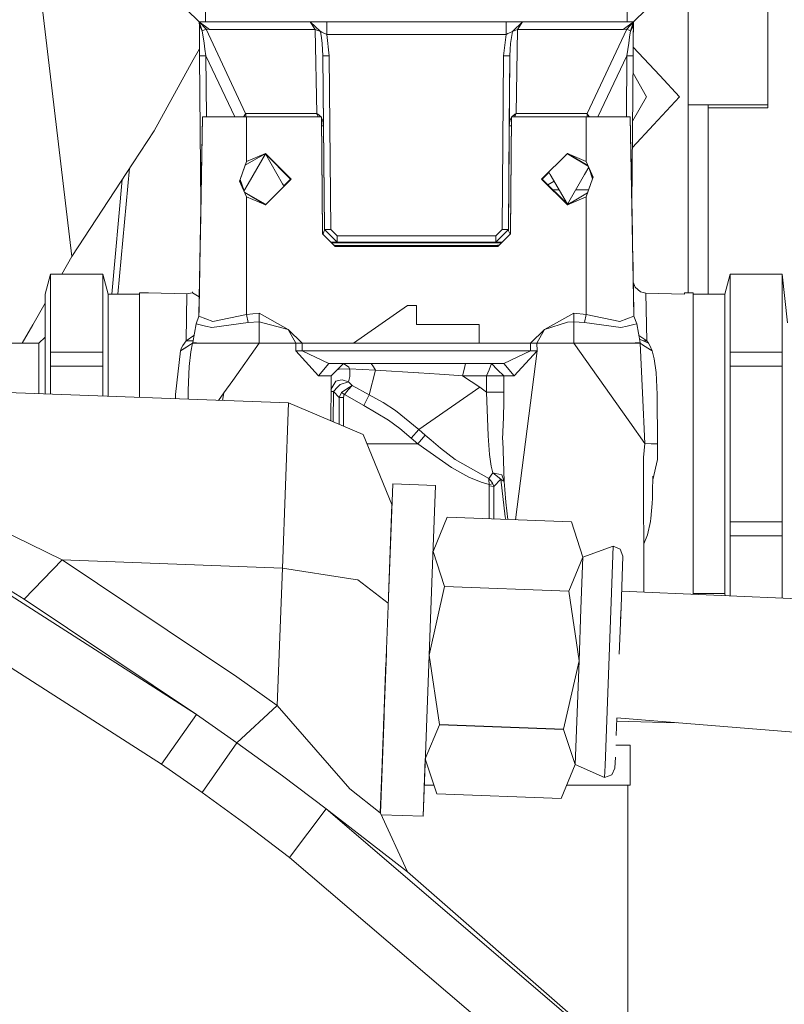
# Model space of a CAD drawing. Units: millimetres. Extents: x -1525 to 1867, y 169 to 4027.
# Drawn here: x -615 to -554, y 1250 to 1328 of the extents above; entities that cross this region are included whole.
import ezdxf

# ---------------------------------------------------------------- set-up
doc = ezdxf.new("R2010")
doc.units = ezdxf.units.MM
doc.layers.add('1', color=7, linetype='Continuous', true_color=0xffffff)

msp = doc.modelspace()

# ---------------------------------------------------------------- linework, layer by layer
at = {"layer": '1', "color": 18, "linetype": 'Continuous', "lineweight": 13}
for p, q in [((-610.64142, 1309.008866), (-618.283808, 1373.250682)), ((-561.675012, 1350.530892), (-561.675012, 1321.080595)), ((-555.324972, 1320.836931), (-555.324972, 1350.530892)), ((-555.324972, 1350.530892), (-555.324972, 1321.080595)), ((-601.521194, 1328.66469), (-600.512445, 1327.664762)), ((-600.021243, 1328.66469), (-600.021243, 1327.664762)), ((-566.501141, 1328.66469), (-566.501141, 1327.664762)), ((-565.00119, 1328.66469), (-566.009879, 1327.664762)), ((-600.512445, 1327.664762), (-599.97803, 1327.098757)), ((-600.512445, 1327.664762), (-600.27349, 1326.965004)), ((-600.512445, 1327.664762), (-600.49057, 1327.435285)), ((-600.512445, 1327.664762), (-600.501299, 1327.507883)), ((-600.510776, 1327.614098), (-600.512445, 1327.664762)), ((-600.512445, 1327.664762), (-599.695623, 1327.054053)), ((-600.021243, 1327.664762), (-600.512445, 1327.664762)), ((-600.510776, 1327.614098), (-600.5072, 1327.565223)), ((-600.510776, 1327.614098), (-600.508571, 1327.361494)), ((-600.021243, 1327.664762), (-566.501141, 1327.664762)), ((-591.702521, 1327.664762), (-590.886235, 1326.914102)), ((-591.702521, 1327.664762), (-591.302812, 1327.054053)), ((-590.382397, 1327.664762), (-590.382397, 1326.673418)), ((-576.139987, 1327.664762), (-576.139987, 1326.673418)), ((-574.819863, 1327.664762), (-575.636148, 1326.914102)), ((-574.819863, 1327.664762), (-575.219572, 1327.054053)), ((-566.009879, 1327.664762), (-566.826761, 1327.054053)), ((-566.009879, 1327.664762), (-566.544354, 1327.098757)), ((-566.501141, 1327.664762), (-566.009879, 1327.664762)), ((-566.009879, 1327.664762), (-566.248894, 1326.965004)), ((-566.009879, 1327.664762), (-566.083074, 1327.231198)), ((-566.009879, 1327.664762), (-566.077948, 1327.257424)), ((-566.009879, 1327.664762), (-566.039383, 1327.455669)), ((-566.011608, 1327.614098), (-566.022992, 1326.310187)), ((-566.011608, 1327.614098), (-566.013813, 1327.361494)), ((-566.011608, 1327.614098), (-566.013336, 1327.589303)), ((-566.011608, 1327.614098), (-566.012476, 1327.608079)), ((-566.009879, 1327.664762), (-566.011608, 1327.614098)), ((-600.504935, 1326.945454), (-600.508571, 1327.361494)), ((-600.499392, 1326.310187), (-600.508571, 1327.361494)), ((-600.5072, 1327.565223), (-600.505948, 1327.552825)), ((-600.501299, 1327.507883), (-600.505948, 1327.552825)), ((-600.504935, 1326.945454), (-600.499392, 1326.310187)), ((-600.501299, 1327.507883), (-600.493371, 1327.454477)), ((-600.49057, 1327.435285), (-600.493371, 1327.454477)), ((-600.49057, 1327.435285), (-600.453198, 1327.27471)), ((-600.453198, 1327.27471), (-600.444198, 1327.259332)), ((-600.27349, 1326.965004), (-600.444198, 1327.259332)), ((-599.97803, 1327.098757), (-600.27349, 1326.965004)), ((-600.27349, 1326.965004), (-600.131392, 1325.968057)), ((-599.97803, 1327.098757), (-596.831679, 1320.382744)), ((-599.695623, 1327.054053), (-599.97803, 1327.098757)), ((-591.302812, 1327.054053), (-599.695623, 1327.054053)), ((-591.302812, 1327.054053), (-591.180027, 1320.382744)), ((-590.886235, 1326.914102), (-591.302812, 1327.054053)), ((-590.84785, 1326.892525), (-590.886235, 1326.914102)), ((-590.795875, 1326.410204), (-590.886235, 1326.914102)), ((-590.778708, 1326.855212), (-590.84785, 1326.892525)), ((-590.660691, 1326.795727), (-590.778708, 1326.855212)), ((-575.636148, 1326.914102), (-575.861692, 1326.795727)), ((-575.636148, 1326.914102), (-575.783491, 1325.942427)), ((-575.219572, 1327.054053), (-575.636148, 1326.914102)), ((-575.219572, 1327.054053), (-575.342357, 1320.382744)), ((-566.826761, 1327.054053), (-575.219572, 1327.054053)), ((-566.544354, 1327.098757), (-569.690704, 1320.382744)), ((-566.544354, 1327.098757), (-566.826761, 1327.054053)), ((-566.248894, 1326.965004), (-566.544354, 1327.098757)), ((-566.248894, 1326.965004), (-566.322505, 1326.448112)), ((-566.083074, 1327.231198), (-566.248894, 1326.965004)), ((-566.083074, 1327.231198), (-566.077948, 1327.257424)), ((-566.077948, 1327.257424), (-566.039383, 1327.455669)), ((-566.039383, 1327.455669), (-566.020429, 1327.552944)), ((-566.013813, 1327.361494), (-566.022992, 1326.310187)), ((-566.020429, 1327.552944), (-566.013336, 1327.589303)), ((-600.48759, 1324.960738), (-600.499392, 1326.310187)), ((-590.795875, 1326.410204), (-590.738893, 1325.942427)), ((-590.382397, 1326.673418), (-590.660691, 1326.795727)), ((-590.382397, 1326.673418), (-590.187609, 1324.960738)), ((-576.139987, 1326.673418), (-590.382397, 1326.673418)), ((-576.139987, 1326.673418), (-576.334774, 1324.960738)), ((-576.139987, 1326.673418), (-576.08217, 1326.697021)), ((-575.991571, 1326.735764), (-576.08217, 1326.697021)), ((-575.861692, 1326.795727), (-575.991571, 1326.735764)), ((-566.322505, 1326.448112), (-566.390991, 1325.968057)), ((-566.022992, 1326.310187), (-566.032198, 1325.257535)), ((-566.028655, 1325.666457), (-566.022992, 1326.310187)), ((-600.492613, 1325.535093), (-600.986481, 1324.641734)), ((-600.489974, 1325.233131), (-600.490185, 1325.257535)), ((-600.131392, 1325.968057), (-600.062609, 1325.485736)), ((-600.062609, 1325.485736), (-599.987626, 1324.960738)), ((-590.738893, 1325.942427), (-590.687573, 1324.960738)), ((-575.818896, 1325.472265), (-575.834811, 1324.960738)), ((-575.783491, 1325.942427), (-575.818896, 1325.472265)), ((-566.534758, 1324.960738), (-566.390991, 1325.968057)), ((-566.03241, 1325.233131), (-566.028655, 1325.666457)), ((-563.913361, 1323.398931), (-566.028582, 1325.67108)), ((-604.094565, 1319.019466), (-600.986481, 1324.641734)), ((-600.489974, 1325.233131), (-600.48759, 1324.960738)), ((-600.48759, 1324.960738), (-599.987626, 1324.960738)), ((-600.48759, 1324.960738), (-600.383946, 1313.083249)), ((-599.987626, 1324.960738), (-599.94534, 1320.114761)), ((-599.987626, 1324.960738), (-597.675866, 1320.114761)), ((-590.687573, 1324.960738), (-590.639055, 1319.398313)), ((-590.567112, 1311.156064), (-590.687573, 1324.960738)), ((-590.187609, 1324.960738), (-590.687573, 1324.960738)), ((-590.187609, 1324.960738), (-590.067148, 1311.156064)), ((-576.334774, 1324.960738), (-576.455235, 1311.156064)), ((-576.334774, 1324.960738), (-575.834811, 1324.960738)), ((-575.834811, 1324.960738), (-575.955272, 1311.156064)), ((-575.834811, 1324.960738), (-575.883329, 1319.398313)), ((-566.534758, 1324.960738), (-568.846517, 1320.114761)), ((-566.534758, 1324.960738), (-566.577044, 1320.114761)), ((-566.534758, 1324.960738), (-566.034794, 1324.960738)), ((-566.034794, 1324.960738), (-566.138438, 1313.083249)), ((-566.03241, 1325.233131), (-566.034794, 1324.960738)), ((-566.04671, 1323.595121), (-564.963877, 1321.719557)), ((-562.349975, 1321.719557), (-563.913347, 1323.398915)), ((-564.963877, 1321.719557), (-566.079945, 1319.78649)), ((-564.963877, 1321.719557), (-566.079945, 1319.786458)), ((-562.349975, 1321.719557), (-564.426513, 1319.48896)), ((-561.675012, 1321.080595), (-561.675012, 1306.114703)), ((-561.675012, 1321.080595), (-555.324972, 1321.080595)), ((-560.087502, 1320.836931), (-560.087502, 1321.080595)), ((-560.087502, 1320.836931), (-555.324972, 1320.836931)), ((-560.087502, 1306.014806), (-560.087502, 1320.836931)), ((-600.537717, 1304.271966), (-600.261211, 1320.114761)), ((-600.261211, 1320.114761), (-600.423694, 1310.806065)), ((-600.261211, 1320.114761), (-596.761167, 1320.114761)), ((-596.982777, 1320.140987), (-597.001951, 1320.114761)), ((-596.982777, 1320.140987), (-596.89337, 1320.26723)), ((-596.955279, 1320.114761), (-596.982777, 1320.140987)), ((-596.893013, 1320.267945), (-596.89337, 1320.26723)), ((-596.893013, 1320.267945), (-596.86017, 1320.324331)), ((-596.86017, 1320.324331), (-596.841693, 1320.36069)), ((-596.831679, 1320.382744), (-596.841693, 1320.36069)), ((-596.831679, 1320.382744), (-591.180027, 1320.382744)), ((-596.831679, 1320.382744), (-596.826792, 1320.346504)), ((-596.821427, 1320.287376), (-596.826792, 1320.346504)), ((-596.819162, 1320.196658), (-596.82674, 1320.114761)), ((-596.821427, 1320.287376), (-596.819222, 1320.197731)), ((-596.819222, 1320.197731), (-596.819162, 1320.196658)), ((-596.761167, 1316.562086), (-596.761167, 1320.114761)), ((-590.80857, 1320.114761), (-596.761167, 1320.114761)), ((-591.180027, 1320.382744), (-591.145992, 1320.36069)), ((-591.180027, 1320.382744), (-591.159701, 1320.346504)), ((-591.128707, 1320.287376), (-591.159701, 1320.346504)), ((-591.145992, 1320.36069), (-591.093123, 1320.324331)), ((-591.128707, 1320.287376), (-591.086447, 1320.197731)), ((-591.018558, 1320.267945), (-591.093123, 1320.324331)), ((-591.08597, 1320.196658), (-591.086447, 1320.197731)), ((-591.055159, 1320.114761), (-591.08597, 1320.196658)), ((-591.018558, 1320.267945), (-591.017723, 1320.26723)), ((-591.017723, 1320.26723), (-590.878367, 1320.140987)), ((-590.878367, 1320.140987), (-590.903749, 1320.114761)), ((-590.878367, 1320.140987), (-590.855949, 1320.114761)), ((-590.728223, 1310.910374), (-590.80857, 1320.114761)), ((-590.727329, 1310.806065), (-590.80857, 1320.114761)), ((-590.808003, 1320.049771), (-590.762734, 1319.977194)), ((-590.762734, 1319.977194), (-590.693176, 1319.79993)), ((-590.639055, 1319.398313), (-590.693176, 1319.79993)), ((-575.829208, 1319.79993), (-575.883329, 1319.398313)), ((-575.759649, 1319.977194), (-575.829208, 1319.79993)), ((-575.713813, 1320.114761), (-575.795054, 1310.806065)), ((-575.713813, 1320.114761), (-575.79416, 1310.910374)), ((-575.714381, 1320.049771), (-575.759649, 1319.977194)), ((-569.761217, 1320.114761), (-575.713813, 1320.114761)), ((-575.644016, 1320.140987), (-575.666434, 1320.114761)), ((-575.644016, 1320.140987), (-575.504661, 1320.26723)), ((-575.618634, 1320.114761), (-575.644016, 1320.140987)), ((-575.503767, 1320.267945), (-575.504661, 1320.26723)), ((-575.503767, 1320.267945), (-575.429261, 1320.324331)), ((-575.436413, 1320.196658), (-575.467225, 1320.114761)), ((-575.435936, 1320.197731), (-575.436413, 1320.196658)), ((-575.393677, 1320.287376), (-575.435936, 1320.197731)), ((-575.429261, 1320.324331), (-575.376391, 1320.36069)), ((-575.393677, 1320.287376), (-575.362682, 1320.346504)), ((-575.342357, 1320.382744), (-575.376391, 1320.36069)), ((-575.342357, 1320.382744), (-575.362682, 1320.346504)), ((-575.342357, 1320.382744), (-569.690704, 1320.382744)), ((-569.761217, 1320.114761), (-569.761217, 1316.562086)), ((-566.261172, 1320.114761), (-569.761217, 1320.114761)), ((-569.703221, 1320.196658), (-569.703162, 1320.197731)), ((-569.703221, 1320.196658), (-569.695644, 1320.114761)), ((-569.700956, 1320.287376), (-569.703162, 1320.197731)), ((-569.700956, 1320.287376), (-569.695592, 1320.346504)), ((-569.690704, 1320.382744), (-569.695592, 1320.346504)), ((-569.690704, 1320.382744), (-569.680691, 1320.36069)), ((-569.680691, 1320.36069), (-569.662213, 1320.324331)), ((-569.629371, 1320.267945), (-569.662213, 1320.324331)), ((-569.629371, 1320.267945), (-569.629014, 1320.26723)), ((-569.629014, 1320.26723), (-569.539607, 1320.140987)), ((-569.539607, 1320.140987), (-569.567105, 1320.114761)), ((-569.539607, 1320.140987), (-569.520433, 1320.114761)), ((-566.09869, 1310.806065), (-566.261172, 1320.114761)), ((-565.984666, 1304.272085), (-566.261172, 1320.114761)), ((-604.094565, 1319.019466), (-605.770171, 1316.474229)), ((-590.639055, 1319.398313), (-590.802318, 1319.398313)), ((-590.567112, 1311.156064), (-590.639055, 1319.398313)), ((-575.883329, 1319.398313), (-575.955272, 1311.156064)), ((-575.720066, 1319.398313), (-575.883329, 1319.398313)), ((-564.426548, 1319.488922), (-566.098211, 1317.693239)), ((-596.860725, 1316.277117), (-595.261216, 1317.214757)), ((-596.761167, 1316.562086), (-595.261216, 1317.214757)), ((-595.261216, 1317.164808), (-596.627235, 1314.798742)), ((-595.261216, 1317.164808), (-595.925192, 1316.825531)), ((-595.261216, 1317.214757), (-593.211174, 1315.164715)), ((-593.895137, 1314.798742), (-595.261216, 1317.164808)), ((-593.261182, 1315.164715), (-595.261216, 1317.164808)), ((-571.261168, 1317.214757), (-573.31121, 1315.164715)), ((-571.379355, 1317.09657), (-571.261168, 1317.164808)), ((-571.261168, 1317.214757), (-569.627248, 1316.256946)), ((-569.761217, 1316.562086), (-571.261168, 1317.214757)), ((-569.606355, 1316.209357), (-571.261168, 1317.164808)), ((-570.597192, 1316.825531), (-571.261168, 1317.164808)), ((-610.64142, 1309.008866), (-605.770171, 1316.474229)), ((-606.054034, 1316.039199), (-606.974025, 1306.014806)), ((-597.256064, 1315.145522), (-596.761167, 1316.562086)), ((-596.860725, 1316.277117), (-597.256064, 1315.145522)), ((-569.890281, 1316.411137), (-569.923056, 1316.392214)), ((-569.56187, 1316.108034), (-569.895148, 1315.530806)), ((-569.217324, 1315.323263), (-569.761217, 1316.562086)), ((-569.565195, 1316.102274), (-569.268283, 1315.177607)), ((-606.637397, 1315.145174), (-607.474988, 1306.014806)), ((-597.256064, 1315.145522), (-597.305, 1315.00557)), ((-596.954509, 1314.231916), (-597.256828, 1315.143338)), ((-595.261216, 1313.114792), (-593.211174, 1315.164715)), ((-593.797062, 1314.628851), (-593.261182, 1315.164715)), ((-571.261168, 1313.114792), (-573.31121, 1315.164715)), ((-572.725262, 1315.70067), (-573.261201, 1315.164715)), ((-571.261168, 1313.164741), (-573.261201, 1315.164715)), ((-572.743561, 1315.732363), (-572.627187, 1315.530806)), ((-572.627187, 1315.530806), (-571.261168, 1313.164741)), ((-571.261168, 1313.164741), (-569.895148, 1315.530806)), ((-569.761217, 1313.767463), (-569.266081, 1315.183907)), ((-569.268283, 1315.177607), (-569.654674, 1314.072252)), ((-569.297162, 1315.50511), (-569.235316, 1315.271839)), ((-569.266081, 1315.183907), (-569.217324, 1315.323263)), ((-597.305, 1315.00557), (-596.761167, 1313.767463)), ((-597.283238, 1315.067808), (-597.21887, 1314.809484)), ((-596.960567, 1314.221423), (-596.627235, 1314.798742)), ((-593.778765, 1314.597157), (-593.895137, 1314.798742)), ((-572.324146, 1315.005913), (-572.817527, 1314.721053)), ((-571.932202, 1314.327031), (-572.423493, 1314.327031)), ((-569.565613, 1314.327031), (-570.590133, 1314.327031)), ((-596.916126, 1314.120248), (-595.261216, 1313.164741)), ((-595.261216, 1313.114792), (-596.904738, 1314.09432)), ((-596.761167, 1313.767463), (-595.261216, 1313.114792)), ((-596.761167, 1304.400831), (-596.761167, 1313.767463)), ((-569.654674, 1314.072252), (-571.261168, 1313.114792)), ((-569.761217, 1313.767463), (-571.261168, 1313.114792)), ((-569.761217, 1304.401189), (-569.761217, 1313.767463)), ((-600.383946, 1313.083249), (-600.423694, 1310.806065)), ((-595.261216, 1313.164741), (-595.806714, 1313.439905)), ((-595.143013, 1313.232989), (-595.261216, 1313.164741)), ((-570.715669, 1313.439905), (-571.261168, 1313.164741)), ((-566.138438, 1313.083249), (-566.09869, 1310.806065)), ((-600.440917, 1309.818264), (-600.423694, 1310.806065)), ((-600.423694, 1310.806065), (-600.440917, 1309.818264)), ((-590.727329, 1310.806065), (-590.728223, 1310.910374)), ((-589.727402, 1309.814721), (-590.727329, 1310.806065)), ((-590.695047, 1310.774061), (-590.574026, 1311.120897)), ((-590.567112, 1311.156064), (-590.574026, 1311.120897)), ((-590.067148, 1311.156064), (-590.567112, 1311.156064)), ((-589.567184, 1310.16472), (-590.567112, 1311.156064)), ((-589.567184, 1310.660392), (-590.067148, 1311.156064)), ((-589.567184, 1310.660392), (-589.567184, 1310.16472)), ((-576.955199, 1310.660392), (-589.567184, 1310.660392)), ((-576.455235, 1311.156064), (-576.955199, 1310.660392)), ((-575.955272, 1311.156064), (-576.955199, 1310.16472)), ((-576.955199, 1310.16472), (-576.955199, 1310.660392)), ((-575.795054, 1310.806065), (-576.794982, 1309.814721)), ((-575.955272, 1311.156064), (-576.455235, 1311.156064)), ((-575.933218, 1311.056405), (-575.955272, 1311.156064)), ((-575.933218, 1311.056405), (-575.813871, 1310.78741)), ((-575.79416, 1310.910374), (-575.795054, 1310.806065)), ((-566.09869, 1310.806065), (-566.098705, 1310.806065)), ((-566.09869, 1310.806065), (-566.082856, 1309.897959)), ((-566.09869, 1310.806065), (-566.082856, 1309.897959)), ((-600.527829, 1304.839537), (-600.44127, 1309.79807)), ((-589.567184, 1310.16472), (-590.08043, 1310.16472)), ((-576.492334, 1310.114771), (-590.030049, 1310.114771)), ((-589.867924, 1309.954037), (-589.63871, 1309.902578)), ((-589.727402, 1309.814721), (-589.63871, 1309.902578)), ((-576.794982, 1309.814721), (-589.727402, 1309.814721)), ((-576.883674, 1309.902578), (-589.63871, 1309.902578)), ((-576.955199, 1310.16472), (-589.567184, 1310.16472)), ((-576.441953, 1310.16472), (-576.955199, 1310.16472)), ((-576.817632, 1309.905797), (-576.883674, 1309.902578)), ((-576.794982, 1309.814721), (-576.883674, 1309.902578)), ((-576.720238, 1309.922486), (-576.817632, 1309.905797)), ((-576.720238, 1309.922486), (-576.66711, 1309.941496)), ((-611.441966, 1307.611408), (-610.64142, 1309.008866)), ((-565.984646, 1304.272031), (-566.07484, 1309.438687)), ((-612.761199, 1306.014806), (-612.332463, 1307.614714)), ((-612.332463, 1307.599336), (-612.332463, 1307.614714)), ((-608.189881, 1307.599336), (-612.332463, 1307.614714)), ((-612.332463, 1301.414758), (-612.332463, 1307.599336)), ((-608.189881, 1307.599336), (-612.332463, 1307.599336)), ((-608.189881, 1303.801447), (-608.189881, 1307.599336)), ((-607.761204, 1306.014806), (-608.189881, 1307.599336)), ((-558.761179, 1306.014806), (-558.332443, 1307.614714)), ((-558.332443, 1307.614714), (-558.332443, 1307.599336)), ((-558.332443, 1307.614714), (-554.18992, 1307.599336)), ((-558.332443, 1307.599336), (-554.18992, 1307.599336)), ((-558.332443, 1301.414758), (-558.332443, 1307.599336)), ((-554.18992, 1303.801447), (-554.18992, 1307.599336)), ((-553.761184, 1303.742081), (-554.18992, 1307.599336)), ((-566.033781, 1307.089597), (-566.0339, 1307.093411)), ((-565.994561, 1304.839521), (-566.0339, 1307.093411)), ((-566.033602, 1307.081729), (-566.033781, 1307.089597)), ((-566.033602, 1307.081729), (-566.032946, 1307.066112)), ((-566.032946, 1307.066112), (-566.03092, 1307.034641)), ((-566.03092, 1307.034641), (-566.023707, 1306.970864)), ((-566.023707, 1306.970864), (-565.995991, 1306.841284)), ((-565.995991, 1306.841284), (-565.883756, 1306.587368)), ((-565.461218, 1306.210547), (-565.883756, 1306.587368)), ((-612.761199, 1306.014806), (-612.761199, 1298.095794)), ((-607.761204, 1303.742081), (-607.761204, 1306.014806)), ((-605.261207, 1306.014806), (-607.761204, 1306.014806)), ((-605.261207, 1306.114703), (-605.261207, 1297.814073)), ((-605.261207, 1306.114703), (-604.56121, 1306.114703)), ((-604.56121, 1306.114703), (-601.489604, 1306.042343)), ((-601.559937, 1302.322775), (-601.489604, 1306.042343)), ((-601.489604, 1306.042343), (-601.061165, 1306.118041)), ((-601.061165, 1306.118041), (-601.061165, 1306.210547)), ((-601.015291, 1306.092622), (-601.061165, 1306.210547)), ((-600.510836, 1305.813104), (-601.061165, 1306.118041)), ((-600.537739, 1304.271909), (-600.510836, 1305.813104)), ((-600.527823, 1304.839521), (-600.510836, 1305.813104)), ((-565.034091, 1306.113392), (-565.461218, 1306.210547)), ((-565.034091, 1306.113392), (-564.962447, 1302.322894)), ((-561.961174, 1306.020647), (-565.034091, 1306.113392)), ((-561.961174, 1306.020647), (-561.961174, 1306.114703)), ((-561.261177, 1306.114703), (-561.961174, 1306.114703)), ((-561.261177, 1294.114738), (-561.261177, 1306.114703)), ((-561.261177, 1306.014806), (-558.761179, 1306.014806)), ((-558.761179, 1306.014806), (-558.761179, 1297.792107)), ((-613.745272, 1303.590685), (-612.761199, 1305.308513)), ((-588.261187, 1302.114755), (-583.976746, 1305.114776)), ((-583.976746, 1305.114776), (-583.261192, 1305.114776)), ((-583.261192, 1305.114776), (-583.261192, 1303.614765)), ((-600.765646, 1303.667456), (-600.537717, 1304.271966)), ((-600.537738, 1304.271911), (-600.527829, 1304.839536)), ((-600.537733, 1304.271923), (-600.527823, 1304.839521)), ((-600.537717, 1304.271966), (-599.435568, 1303.856879)), ((-600.527823, 1304.839521), (-600.52783, 1304.83954)), ((-600.527823, 1304.839521), (-600.52783, 1304.839539)), ((-596.761167, 1304.400831), (-599.435568, 1303.856879)), ((-595.76118, 1304.500848), (-596.761167, 1304.400831)), ((-596.761167, 1304.400831), (-596.628189, 1303.756386)), ((-595.76118, 1304.500848), (-595.76118, 1303.828031)), ((-593.451202, 1303.210884), (-595.76118, 1304.500848)), ((-573.071182, 1303.210884), (-570.761204, 1304.500848)), ((-569.761217, 1304.401189), (-570.761204, 1304.500848)), ((-570.761204, 1303.828031), (-570.761204, 1304.500848)), ((-569.894671, 1303.756624), (-569.761217, 1304.401189)), ((-567.092717, 1303.857356), (-569.761217, 1304.401189)), ((-565.984666, 1304.272085), (-567.092717, 1303.857356)), ((-565.994561, 1304.839521), (-565.984652, 1304.272047)), ((-565.984666, 1304.272085), (-565.756738, 1303.667456)), ((-614.590804, 1302.114755), (-613.745272, 1303.590685)), ((-608.189881, 1303.801447), (-608.189881, 1301.414758)), ((-607.761204, 1303.742081), (-607.761204, 1297.90798)), ((-600.765646, 1303.667456), (-601.036727, 1302.17722)), ((-600.549202, 1303.615208), (-600.765646, 1303.667456)), ((-600.015998, 1303.486496), (-600.549192, 1303.615205)), ((-600.015998, 1303.486496), (-599.52265, 1303.367525)), ((-596.628189, 1303.756386), (-599.52265, 1303.367525)), ((-595.76118, 1303.828031), (-596.628189, 1303.756386)), ((-593.451202, 1303.210884), (-595.76118, 1303.828031)), ((-595.76118, 1302.119046), (-595.76118, 1303.828031)), ((-578.261197, 1303.614765), (-583.261192, 1303.614765)), ((-578.261197, 1302.114755), (-578.261197, 1303.614765)), ((-571.263313, 1303.806096), (-573.071182, 1303.210884)), ((-570.761204, 1303.828031), (-571.263313, 1303.806096)), ((-569.894671, 1303.756624), (-570.761204, 1303.828031)), ((-570.761204, 1302.119046), (-570.761204, 1303.828031)), ((-567.005813, 1303.367883), (-569.894671, 1303.756624)), ((-566.507459, 1303.48745), (-567.005813, 1303.367883)), ((-565.973195, 1303.615554), (-566.507459, 1303.48745)), ((-565.756738, 1303.667456), (-565.973184, 1303.615557)), ((-565.485716, 1302.177578), (-565.756738, 1303.667456)), ((-554.18992, 1303.801447), (-554.18992, 1301.414758)), ((-613.261163, 1302.114755), (-612.761199, 1302.614718)), ((-601.559937, 1302.322775), (-600.934395, 1302.739778)), ((-592.839003, 1302.128583), (-593.451202, 1303.210884)), ((-592.330992, 1302.128464), (-593.451202, 1303.210884)), ((-573.071182, 1303.210884), (-574.191272, 1302.128464)), ((-573.071182, 1303.210884), (-573.683381, 1302.128583)), ((-564.962447, 1302.322894), (-565.588009, 1302.739911)), ((-617.802024, 1302.114755), (-613.261163, 1302.114755)), ((-613.261163, 1299.771577), (-613.261163, 1302.114755)), ((-601.530969, 1301.80791), (-601.9997, 1301.505595)), ((-601.210863, 1302.014363), (-601.996541, 1301.515847)), ((-601.819098, 1301.939755), (-601.914942, 1301.74151)), ((-601.819098, 1301.939755), (-601.559937, 1302.322775)), ((-601.014676, 1302.298447), (-601.559937, 1302.322775)), ((-601.055205, 1302.114755), (-601.530969, 1301.80791)), ((-601.055205, 1302.114755), (-601.191163, 1301.427036)), ((-601.036727, 1302.17722), (-601.055205, 1302.114755)), ((-601.055205, 1302.114755), (-600.357413, 1302.114755)), ((-600.435793, 1302.138239), (-601.036727, 1302.17722)), ((-600.393474, 1302.135497), (-600.435793, 1302.138239)), ((-600.393474, 1302.135497), (-600.340545, 1302.135259)), ((-600.357413, 1302.114755), (-600.353956, 1302.114755)), ((-600.353956, 1302.114755), (-600.353479, 1302.114755)), ((-595.76118, 1302.114755), (-600.353479, 1302.114755)), ((-595.76118, 1302.119046), (-600.340545, 1302.135259)), ((-595.76118, 1302.114755), (-597.857058, 1299.163252)), ((-592.839003, 1302.128583), (-595.76118, 1302.119046)), ((-595.76118, 1302.119046), (-595.76118, 1302.114755)), ((-592.839003, 1302.114755), (-595.76118, 1302.114755)), ((-592.848063, 1301.523477), (-592.839003, 1302.114755)), ((-592.330992, 1302.128464), (-592.839003, 1302.128583)), ((-592.838943, 1302.114755), (-592.839003, 1302.128583)), ((-592.838943, 1302.114755), (-592.839003, 1302.114755)), ((-592.330873, 1302.114755), (-592.838943, 1302.114755)), ((-592.341065, 1301.514774), (-592.330754, 1302.114755)), ((-592.330873, 1302.114755), (-592.330992, 1302.128464)), ((-592.330754, 1302.114755), (-592.330873, 1302.114755)), ((-588.261187, 1302.114755), (-592.330754, 1302.114755)), ((-578.261197, 1302.114755), (-588.261187, 1302.114755)), ((-574.19163, 1302.114755), (-578.261197, 1302.114755)), ((-574.181318, 1301.514774), (-574.19163, 1302.114755)), ((-574.191511, 1302.114755), (-574.19163, 1302.114755)), ((-574.191272, 1302.128464), (-574.191511, 1302.114755)), ((-574.191511, 1302.114755), (-573.929071, 1302.114039)), ((-573.683381, 1302.128583), (-574.191272, 1302.128464)), ((-573.929071, 1302.114039), (-573.807716, 1302.114278)), ((-573.73029, 1302.114516), (-573.807716, 1302.114278)), ((-573.683441, 1302.114755), (-573.73029, 1302.114516)), ((-573.683381, 1302.128583), (-573.683441, 1302.114755)), ((-573.683381, 1302.114755), (-573.683441, 1302.114755)), ((-570.761204, 1302.119046), (-573.683381, 1302.128583)), ((-573.683381, 1302.114755), (-573.674321, 1301.523477)), ((-573.636532, 1302.114755), (-573.683381, 1302.114755)), ((-570.761204, 1302.114755), (-573.636532, 1302.114755)), ((-570.761204, 1302.119046), (-566.138923, 1302.135616)), ((-570.761204, 1302.114755), (-570.761204, 1302.119046)), ((-566.892505, 1296.66689), (-570.761204, 1302.114755)), ((-566.168845, 1302.114755), (-570.761204, 1302.114755)), ((-566.16497, 1302.114755), (-566.168845, 1302.114755)), ((-566.16497, 1302.114755), (-566.161871, 1302.114755)), ((-565.880358, 1302.114755), (-566.161871, 1302.114755)), ((-566.138923, 1302.135616), (-566.128254, 1302.135616)), ((-566.085994, 1302.138358), (-566.128254, 1302.135616)), ((-566.085994, 1302.138358), (-565.871835, 1302.152306)), ((-565.467179, 1302.114755), (-565.880358, 1302.114755)), ((-565.485716, 1302.177578), (-565.871835, 1302.152306)), ((-564.818621, 1302.129537), (-565.533089, 1302.437998)), ((-565.467179, 1302.114755), (-565.485716, 1302.177578)), ((-565.467179, 1302.114755), (-564.991415, 1301.80791)), ((-565.467179, 1302.114755), (-565.283656, 1298.168689)), ((-564.527273, 1301.520258), (-565.288817, 1301.99972)), ((-564.962447, 1302.322894), (-565.238111, 1302.310646)), ((-564.522684, 1301.505595), (-564.991415, 1301.80791)), ((-564.962447, 1302.322894), (-564.818621, 1302.129537)), ((-564.704478, 1301.941901), (-564.818621, 1302.129537)), ((-564.527273, 1301.520258), (-564.704478, 1301.941901)), ((-612.332463, 1301.414758), (-612.332463, 1300.299436)), ((-608.189881, 1301.414758), (-612.332463, 1301.414758)), ((-608.189881, 1301.414758), (-608.189881, 1300.299436)), ((-601.9997, 1301.505595), (-602.406025, 1298.055082)), ((-601.996541, 1301.515847), (-601.9997, 1301.505595)), ((-601.996541, 1301.515847), (-601.914942, 1301.74151)), ((-601.191163, 1301.427036), (-601.325989, 1300.263792)), ((-591.042459, 1299.523502), (-592.848063, 1301.523477)), ((-592.341065, 1301.514774), (-592.848063, 1301.523477)), ((-592.341065, 1301.514774), (-590.218723, 1300.514728)), ((-574.181318, 1301.514774), (-592.341065, 1301.514774)), ((-574.181318, 1301.514774), (-576.303661, 1300.514728)), ((-573.674321, 1301.523477), (-575.479925, 1299.523502)), ((-573.674321, 1301.523477), (-575.395304, 1288.077241)), ((-574.181318, 1301.514774), (-573.674321, 1301.523477)), ((-564.522684, 1301.505595), (-564.527273, 1301.520258)), ((-564.522684, 1301.505595), (-564.364433, 1300.871163)), ((-558.332443, 1301.414758), (-558.332443, 1300.299436)), ((-558.332443, 1301.414758), (-554.18992, 1301.414758)), ((-554.18992, 1300.299436), (-554.18992, 1301.414758)), ((-612.332463, 1298.286467), (-612.332463, 1300.299436)), ((-608.189881, 1300.299436), (-612.332463, 1300.299436)), ((-608.189881, 1297.924082), (-608.189881, 1300.299436)), ((-601.406515, 1298.381239), (-601.325989, 1300.263792)), ((-590.218723, 1300.514728), (-591.042459, 1299.523502)), ((-576.303661, 1300.514728), (-590.218723, 1300.514728)), ((-589.549899, 1300.015837), (-589.04773, 1300.514728)), ((-589.04773, 1300.514728), (-588.637471, 1300.221592)), ((-588.569641, 1300.080806), (-588.637471, 1300.221592)), ((-586.850882, 1300.514728), (-586.679459, 1300.243884)), ((-586.679459, 1300.243884), (-586.507976, 1299.97316)), ((-579.34761, 1300.514728), (-579.475284, 1300.023466)), ((-577.293694, 1300.514728), (-577.490926, 1300.017148)), ((-577.293694, 1300.514728), (-576.804996, 1300.015837)), ((-575.479925, 1299.523502), (-576.303661, 1300.514728)), ((-564.364433, 1300.871163), (-564.20815, 1299.796611)), ((-558.332443, 1300.299436), (-554.18992, 1300.299436)), ((-558.332443, 1298.286467), (-558.332443, 1300.299436)), ((-554.18992, 1289.943009), (-554.18992, 1300.299436)), ((-613.261163, 1299.771577), (-613.261163, 1298.114574)), ((-591.042459, 1299.523502), (-590.045512, 1299.523502)), ((-590.045512, 1299.523502), (-589.549899, 1300.015837)), ((-590.045512, 1299.523502), (-590.044856, 1299.089461)), ((-589.549899, 1300.015837), (-589.40953, 1300.055772)), ((-589.40953, 1300.055772), (-588.569641, 1300.080806)), ((-588.661015, 1299.053818), (-588.558555, 1299.469262)), ((-588.569641, 1300.080806), (-586.507976, 1299.97316)), ((-588.569641, 1300.080806), (-588.561058, 1299.946576)), ((-588.553131, 1299.743563), (-588.561058, 1299.946576)), ((-588.558555, 1299.469262), (-588.553131, 1299.743563)), ((-586.507976, 1299.97316), (-587.001383, 1298.025042)), ((-586.507976, 1299.97316), (-583.088875, 1299.765378)), ((-583.088875, 1299.765378), (-583.068132, 1299.763947)), ((-581.413865, 1299.655944), (-583.068132, 1299.763947)), ((-581.413865, 1299.655944), (-580.293536, 1299.580127)), ((-580.293536, 1299.580127), (-579.603016, 1299.532205)), ((-579.475284, 1300.023466), (-579.603016, 1299.532205)), ((-579.603016, 1299.532205), (-577.683151, 1299.532205)), ((-579.603016, 1299.532205), (-578.225613, 1298.620015)), ((-577.683151, 1299.532205), (-577.490926, 1300.017148)), ((-577.683151, 1299.532205), (-576.845765, 1299.534946)), ((-577.683151, 1299.532205), (-577.678919, 1298.226028)), ((-576.322794, 1299.523502), (-576.845765, 1299.534946)), ((-576.804996, 1300.015837), (-576.322794, 1299.523502)), ((-576.322794, 1299.523502), (-576.316774, 1298.217326)), ((-575.479925, 1299.523502), (-576.322794, 1299.523502)), ((-564.20815, 1299.796611), (-564.116359, 1298.055321)), ((-598.559439, 1298.174172), (-597.857058, 1299.163252)), ((-590.068496, 1295.960984), (-590.044439, 1298.81075)), ((-590.047556, 1298.441462), (-589.669883, 1299.101978)), ((-590.044856, 1299.089461), (-590.044439, 1298.81075)), ((-589.669883, 1299.101978), (-589.316607, 1299.177199)), ((-589.522541, 1298.625856), (-589.309692, 1298.845321)), ((-589.167774, 1299.208909), (-589.316607, 1299.177199)), ((-588.661015, 1299.053818), (-589.309692, 1298.845321)), ((-589.167774, 1299.208909), (-588.661015, 1299.053818)), ((-588.36931, 1298.763424), (-588.790834, 1298.490196)), ((-588.36931, 1298.763424), (-588.674724, 1298.402816)), ((-588.661015, 1299.053818), (-588.36931, 1298.763424)), ((-587.001383, 1298.025042), (-588.36931, 1298.763424)), ((-593.413293, 1297.369033), (-622.613609, 1298.465877)), ((-612.332463, 1298.286467), (-612.332463, 1298.079689)), ((-602.408315, 1297.706911), (-602.406204, 1298.029691)), ((-602.406025, 1298.055082), (-602.406204, 1298.029691)), ((-601.406634, 1298.348099), (-601.409794, 1297.669404)), ((-601.406634, 1298.348099), (-601.406515, 1298.381239)), ((-598.559439, 1298.174172), (-598.982615, 1297.578232)), ((-598.559439, 1298.174172), (-598.656316, 1297.565975)), ((-590.048873, 1298.285544), (-589.858294, 1298.279553)), ((-589.876356, 1295.8801), (-589.858294, 1298.279553)), ((-589.858294, 1298.279553), (-589.522541, 1298.625856)), ((-589.858294, 1298.279553), (-589.407623, 1297.80963)), ((-589.407623, 1297.80963), (-589.220881, 1298.211485)), ((-588.790834, 1298.490196), (-589.220881, 1298.211485)), ((-588.986337, 1298.035055), (-589.220881, 1298.211485)), ((-589.038491, 1297.928124), (-589.054108, 1297.80963)), ((-589.018345, 1297.981888), (-589.038491, 1297.928124)), ((-589.018345, 1297.981888), (-588.999987, 1298.015266)), ((-588.986337, 1298.035055), (-588.999987, 1298.015266)), ((-588.674724, 1298.402816), (-588.986337, 1298.035055)), ((-587.442994, 1297.176987), (-588.986337, 1298.035055)), ((-587.001383, 1298.025042), (-587.442994, 1297.176987)), ((-585.901976, 1297.41767), (-587.001383, 1298.025042)), ((-578.225613, 1298.620015), (-583.060086, 1295.257002)), ((-578.225613, 1298.620015), (-577.678919, 1298.226028)), ((-577.678919, 1298.226028), (-576.997817, 1298.221737)), ((-577.678919, 1298.226028), (-577.548742, 1294.756084)), ((-576.997817, 1298.221737), (-576.316774, 1298.217326)), ((-576.316774, 1298.217326), (-576.319158, 1297.44783)), ((-565.283656, 1298.168689), (-565.09614, 1294.137269)), ((-564.11624, 1298.029571), (-564.116359, 1298.055321)), ((-564.11624, 1298.029571), (-564.098895, 1294.127613)), ((-558.332443, 1298.286467), (-558.332443, 1287.930041)), ((-593.413293, 1297.369033), (-593.906164, 1284.250408)), ((-593.413293, 1297.369033), (-587.492287, 1294.876486)), ((-589.407623, 1297.80963), (-589.054108, 1297.80963)), ((-589.407623, 1295.682778), (-589.407623, 1297.80963)), ((-589.054108, 1297.80963), (-589.054108, 1295.53396)), ((-585.473478, 1295.995503), (-587.442994, 1297.176987)), ((-584.931314, 1296.785384), (-585.901976, 1297.41767)), ((-576.344788, 1296.233564), (-576.319158, 1297.44783)), ((-558.761179, 1294.637114), (-558.761179, 1297.792107)), ((-583.060086, 1295.257002), (-584.931314, 1296.785384)), ((-566.892505, 1296.66689), (-566.308022, 1295.843869)), ((-584.590435, 1295.338303), (-585.473478, 1295.995503)), ((-576.344788, 1296.233564), (-576.40779, 1294.456154)), ((-565.09614, 1294.137269), (-566.308022, 1295.843869)), ((-585.210085, 1289.310485), (-587.492287, 1294.876486)), ((-584.590435, 1295.338303), (-583.674967, 1294.566899)), ((-583.060086, 1295.257002), (-583.674967, 1294.566899)), ((-582.564652, 1294.81104), (-583.155215, 1294.114738)), ((-583.060086, 1295.257002), (-582.564652, 1294.81104)), ((-582.096219, 1294.40394), (-582.564652, 1294.81104)), ((-577.458262, 1293.264657), (-577.548742, 1294.756084)), ((-583.155215, 1294.114738), (-587.179951, 1294.114738)), ((-583.674967, 1294.566899), (-583.155215, 1294.114738)), ((-583.155215, 1294.114738), (-580.467999, 1292.236)), ((-582.096219, 1294.40394), (-581.338763, 1293.770581)), ((-576.405287, 1294.393211), (-576.40779, 1294.456154)), ((-576.275945, 1291.138082), (-576.405287, 1294.393211)), ((-565.09614, 1294.137269), (-565.204322, 1293.027073)), ((-564.597309, 1294.132501), (-565.09614, 1294.137269)), ((-564.597309, 1294.132501), (-564.594209, 1294.132501)), ((-564.594209, 1294.132501), (-564.317286, 1294.129759)), ((-564.098895, 1294.127613), (-564.317286, 1294.129759)), ((-564.105868, 1292.887479), (-564.098954, 1294.114738)), ((-564.098954, 1294.114738), (-564.098895, 1294.127613)), ((-561.261177, 1294.114738), (-561.261177, 1282.160494)), ((-558.761179, 1284.487396), (-558.761179, 1294.637114)), ((-581.338763, 1293.770581), (-580.175757, 1292.87222)), ((-577.458262, 1293.264657), (-577.32141, 1292.351991)), ((-580.175757, 1292.87222), (-577.517033, 1291.368037)), ((-565.204322, 1293.027073), (-565.197439, 1282.334931)), ((-564.105868, 1292.887479), (-564.469432, 1291.273267)), ((-580.467999, 1292.236), (-579.091072, 1291.482001)), ((-577.190697, 1291.819125), (-577.517033, 1291.368037)), ((-577.32141, 1292.351991), (-577.190697, 1291.819125)), ((-576.481462, 1291.648417), (-577.190697, 1291.819125)), ((-576.543987, 1291.314035), (-577.190697, 1291.819125)), ((-576.275945, 1291.138082), (-576.481462, 1291.648417)), ((-585.138083, 1290.934235), (-585.346758, 1285.378366)), ((-581.736863, 1290.806442), (-585.138083, 1290.934235)), ((-579.091072, 1291.482001), (-578.118265, 1291.079193)), ((-578.118265, 1291.079193), (-577.485442, 1290.892869)), ((-577.517033, 1291.368037), (-577.497125, 1291.153222)), ((-577.517033, 1291.368037), (-577.343762, 1291.176706)), ((-577.496827, 1291.149884), (-577.497125, 1291.153222)), ((-577.496827, 1291.149884), (-577.490211, 1291.031152)), ((-577.486992, 1290.947228), (-577.490211, 1291.031152)), ((-577.486992, 1290.947228), (-577.485442, 1290.892869)), ((-577.485442, 1290.892869), (-577.192664, 1290.937692)), ((-577.485442, 1290.892869), (-577.468276, 1290.77211)), ((-577.343762, 1291.176706), (-577.34108, 1291.173726)), ((-577.34108, 1291.173726), (-577.266157, 1291.065484)), ((-577.266157, 1291.065484), (-577.219963, 1290.988117)), ((-577.219963, 1290.988117), (-577.192664, 1290.937692)), ((-577.114761, 1290.723234), (-577.192664, 1290.937692)), ((-576.543987, 1291.314035), (-577.114761, 1290.723234)), ((-576.543987, 1291.314035), (-576.275945, 1291.138082)), ((-576.199293, 1288.311153), (-576.543987, 1291.314035)), ((-576.239467, 1290.493041), (-576.275945, 1291.138082)), ((-564.464808, 1291.539222), (-564.486682, 1290.281325)), ((-622.19229, 1290.134915), (-611.415744, 1284.908205)), ((-581.736863, 1290.806442), (-581.945539, 1285.250574)), ((-577.468276, 1290.77211), (-577.468276, 1288.155128)), ((-577.114761, 1290.723234), (-577.468276, 1290.77211)), ((-577.114761, 1290.723234), (-577.114761, 1288.141845)), ((-576.161206, 1289.477378), (-576.239467, 1290.493041)), ((-564.486682, 1290.281325), (-564.496875, 1289.973765)), ((-585.210085, 1289.310485), (-585.484932, 1281.993517)), ((-585.210085, 1289.310485), (-585.35403, 1285.477429)), ((-575.998234, 1288.099894), (-576.161206, 1289.477378)), ((-564.545393, 1289.078027), (-564.525783, 1289.372116)), ((-564.521432, 1289.446383), (-564.525783, 1289.372116)), ((-564.521432, 1289.446383), (-564.517319, 1289.520889)), ((-564.509749, 1289.670735), (-564.517319, 1289.520889)), ((-564.502954, 1289.821654), (-564.509749, 1289.670735)), ((-564.496875, 1289.973765), (-564.502954, 1289.821654)), ((-554.18992, 1289.943009), (-554.18992, 1287.930041)), ((-564.597726, 1288.503438), (-564.613938, 1288.362771)), ((-564.597726, 1288.503438), (-564.569235, 1288.788467)), ((-564.569235, 1288.788467), (-564.545393, 1289.078027)), ((-581.933479, 1285.571652), (-580.815017, 1288.280874)), ((-570.941389, 1287.909895), (-580.815017, 1288.280874)), ((-576.152216, 1288.10568), (-576.199293, 1288.311153)), ((-570.029318, 1285.124451), (-570.941389, 1287.909895)), ((-564.903677, 1286.897212), (-564.671338, 1287.947446)), ((-564.671338, 1287.947446), (-564.631581, 1288.223058)), ((-564.631581, 1288.223058), (-564.622581, 1288.292795)), ((-564.622581, 1288.292795), (-564.613938, 1288.362771)), ((-558.332443, 1287.930041), (-554.18992, 1287.930041)), ((-558.332443, 1286.814719), (-558.332443, 1287.930041)), ((-554.18992, 1286.814719), (-554.18992, 1287.930041)), ((-614.416361, 1281.766563), (-621.926297, 1286.331031)), ((-600.735605, 1272.607952), (-621.913196, 1286.143691)), ((-565.199903, 1286.162566), (-564.903677, 1286.897212)), ((-558.332443, 1286.814719), (-554.18992, 1286.814719)), ((-558.332443, 1284.42803), (-558.332443, 1286.814719)), ((-554.18992, 1286.814719), (-554.18992, 1281.84713)), ((-585.94197, 1269.534141), (-585.346758, 1285.378366)), ((-585.35403, 1285.477429), (-585.354066, 1285.477431)), ((-581.933483, 1285.571556), (-581.021428, 1282.786041)), ((-567.612767, 1285.985857), (-570.029318, 1285.124451)), ((-567.779362, 1281.551033), (-567.612767, 1285.985857)), ((-567.612767, 1285.985857), (-567.061186, 1285.740763)), ((-566.84953, 1285.191208), (-567.061186, 1285.740763)), ((-611.415744, 1284.908205), (-614.416361, 1281.766563)), ((-611.415744, 1284.908205), (-597.521126, 1275.606423)), ((-593.906164, 1284.250408), (-611.415744, 1284.908205)), ((-582.540751, 1269.406467), (-581.945539, 1285.250574)), ((-571.147799, 1282.415181), (-570.029318, 1285.124451)), ((-570.184112, 1281.002909), (-570.029318, 1285.124451)), ((-567.002296, 1281.125337), (-566.84953, 1285.191208)), ((-593.906164, 1284.250408), (-594.316423, 1273.329049)), ((-593.906164, 1284.250408), (-588.474824, 1283.38472)), ((-585.405228, 1284.114748), (-585.394248, 1284.114748)), ((-585.391223, 1284.195214), (-585.391206, 1284.195214)), ((-558.761179, 1284.487396), (-558.761179, 1282.21479)), ((-558.332443, 1284.42803), (-558.332443, 1282.030707)), ((-588.474801, 1283.384717), (-587.927282, 1283.297449)), ((-587.927282, 1283.297449), (-585.505431, 1281.447921)), ((-585.427429, 1283.231427), (-585.438398, 1283.231913)), ((-585.427429, 1283.231427), (-585.438398, 1283.231913)), ((-585.427412, 1283.231427), (-585.427427, 1283.231427)), ((-582.243145, 1277.328521), (-581.021488, 1282.785088)), ((-581.021488, 1282.785088), (-581.021428, 1282.786041)), ((-581.021488, 1282.785088), (-571.147859, 1282.414227)), ((-581.021428, 1282.786041), (-571.147799, 1282.415181)), ((-571.147859, 1282.414227), (-571.147799, 1282.415181)), ((-571.147859, 1282.414227), (-570.338983, 1276.881493)), ((-541.762412, 1281.296402), (-566.953924, 1282.41277)), ((-541.762412, 1281.296402), (-566.953924, 1282.41277)), ((-561.261177, 1282.21479), (-558.761179, 1282.21479)), ((-558.761179, 1282.21479), (-558.715973, 1282.047703)), ((-614.416361, 1281.766563), (-600.735605, 1272.607952)), ((-568.050683, 1274.328381), (-567.779362, 1281.551033)), ((-570.338964, 1276.881367), (-570.184112, 1281.002909)), ((-567.002296, 1281.125337), (-567.141888, 1277.409114)), ((-567.039609, 1280.131608), (-567.002296, 1281.125337)), ((-621.494397, 1280.154585), (-603.509903, 1268.65974)), ((-585.94197, 1269.534141), (-585.644364, 1277.456313)), ((-585.792055, 1273.817497), (-585.682511, 1276.733666)), ((-582.243145, 1277.328521), (-581.434309, 1271.79566)), ((-570.338992, 1276.881242), (-571.560681, 1271.424681)), ((-570.338964, 1276.881367), (-570.648611, 1268.638283)), ((-570.338964, 1276.881367), (-570.338985, 1276.881273)), ((-570.338978, 1276.881461), (-570.338964, 1276.881367)), ((-594.316423, 1273.329049), (-597.521126, 1275.606423)), ((-585.935891, 1269.988447), (-585.792055, 1273.817497)), ((-585.781094, 1273.816614), (-585.792059, 1273.817497)), ((-568.050683, 1274.328381), (-568.267763, 1268.548757)), ((-594.316423, 1273.329049), (-597.525537, 1270.340115)), ((-589.0789, 1267.303967), (-594.316423, 1273.329049)), ((-600.735605, 1272.607952), (-603.509903, 1268.65974)), ((-597.525537, 1270.340115), (-600.735605, 1272.607952)), ((-586.121422, 1264.757562), (-585.830693, 1272.496449)), ((-585.84167, 1272.496708), (-585.935891, 1269.988447)), ((-585.852259, 1272.2148), (-585.841274, 1272.2148)), ((-585.830688, 1272.496449), (-585.841675, 1272.496708)), ((-567.333711, 1272.302876), (-567.385435, 1270.926028)), ((-562.586253, 1271.948856), (-567.342802, 1272.060911)), ((-542.181671, 1270.305782), (-567.332652, 1272.331058)), ((-582.552807, 1269.085541), (-581.434369, 1271.794706)), ((-581.434309, 1271.79566), (-581.434369, 1271.794706)), ((-581.434369, 1271.794706), (-571.560681, 1271.423727)), ((-581.434309, 1271.79566), (-571.560681, 1271.424681)), ((-571.560681, 1271.424681), (-571.560681, 1271.423727)), ((-571.560681, 1271.423727), (-570.648611, 1268.638283)), ((-567.374959, 1271.205003), (-567.385435, 1270.926028)), ((-597.525537, 1270.340115), (-600.293517, 1266.399055)), ((-593.908906, 1267.717391), (-597.525537, 1270.340115)), ((-586.131573, 1264.779597), (-585.935891, 1269.988447)), ((-586.131573, 1264.779597), (-585.935899, 1269.988447)), ((-586.131573, 1264.779597), (-585.935899, 1269.988447)), ((-586.131573, 1264.779597), (-585.935891, 1269.988447)), ((-585.935891, 1269.988447), (-585.935899, 1269.988447)), ((-585.935891, 1269.988447), (-585.935899, 1269.988447)), ((-585.92903, 1270.171076), (-585.918051, 1270.171076)), ((-567.413792, 1270.171076), (-566.277802, 1270.171076)), ((-566.277802, 1266.996056), (-566.277802, 1270.171076)), ((-586.121422, 1264.757561), (-585.94197, 1269.534141)), ((-582.72469, 1264.510303), (-582.540751, 1269.406467)), ((-582.72469, 1264.510303), (-582.552815, 1269.085329)), ((-582.72469, 1264.510303), (-582.552815, 1269.085329)), ((-582.552815, 1269.085329), (-581.64078, 1266.299993)), ((-567.450106, 1269.204884), (-567.482829, 1268.333107)), ((-603.509903, 1268.65974), (-600.293517, 1266.399055)), ((-570.648611, 1268.638283), (-571.767151, 1265.929013)), ((-568.303525, 1267.597943), (-570.648611, 1268.638283)), ((-568.267763, 1268.548757), (-568.303525, 1267.597943)), ((-567.482829, 1268.333107), (-567.735136, 1267.800957)), ((-593.908906, 1267.717391), (-590.43318, 1265.096217)), ((-568.303525, 1267.597943), (-567.735136, 1267.800957)), ((-588.550925, 1266.696602), (-589.078895, 1267.303962)), ((-586.131573, 1264.779597), (-588.550925, 1266.696602)), ((-586.048307, 1266.996056), (-586.037328, 1266.996056)), ((-586.037328, 1266.996056), (-586.048307, 1266.996056)), ((-582.631305, 1266.996056), (-581.8687, 1266.996056)), ((-581.8687, 1266.996056), (-582.631305, 1266.996056)), ((-571.326616, 1266.996056), (-566.277802, 1266.996056)), ((-566.45149, 1266.996056), (-571.326616, 1266.996056)), ((-566.45149, 1244.762312), (-566.45149, 1266.996056)), ((-600.293517, 1266.399055), (-596.787214, 1263.866216)), ((-581.64078, 1266.299993), (-571.767151, 1265.929013)), ((-590.43318, 1265.096217), (-593.343854, 1261.247426)), ((-590.43318, 1265.096217), (-557.095826, 1236.574918)), ((-587.955892, 1263.206154), (-590.43318, 1265.096217)), ((-586.121422, 1264.757562), (-586.131573, 1264.779597)), ((-583.974779, 1260.097414), (-586.121422, 1264.757561)), ((-582.72469, 1264.510303), (-586.065343, 1264.63582)), ((-596.787214, 1263.866216), (-593.343854, 1261.247426)), ((-583.974779, 1260.097414), (-587.955892, 1263.206154)), ((-593.343854, 1261.247426), (-560.447812, 1233.103662)), ((-583.974779, 1260.097414), (-557.095826, 1236.574918))]:
    msp.add_line(p, q, dxfattribs=at)

doc.saveas('drawing.dxf')
